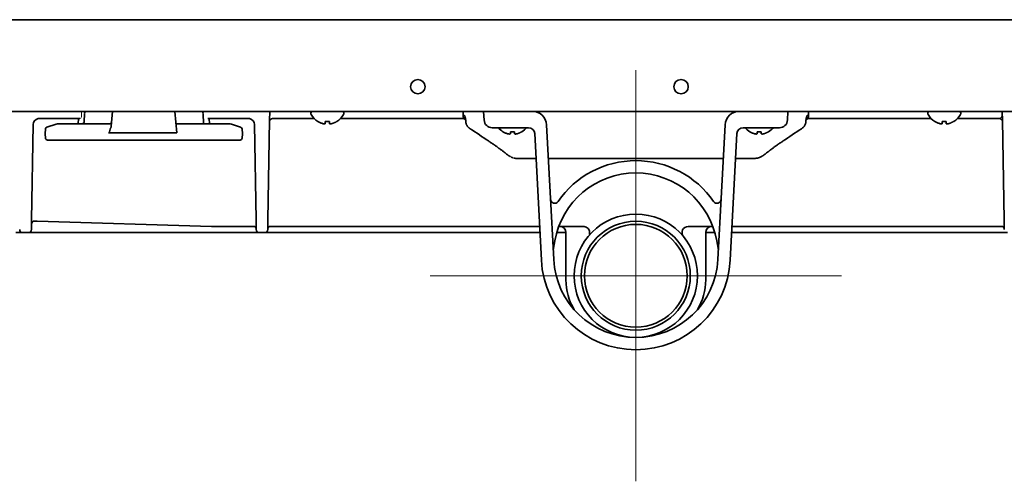
# Model space of a CAD drawing. Extents: x 5997 to 10491, y -672 to 3388.
# Drawn here: x 6279 to 6518, y 1281 to 1393 of the extents above; entities that cross this region are included whole.
import ezdxf

# ---------------------------------------------------------------- set-up
doc = ezdxf.new("R2010")
doc.units = 0
doc.header["$LTSCALE"] = 5
doc.layers.get('0').update_dxf_attribs({"linetype": 'CONTINUOUS', "lineweight": 0})
doc.layers.add('1', color=7, linetype='CONTINUOUS', true_color=0xffffff)

msp = doc.modelspace()

# ---------------------------------------------------------------- linework, layer by layer
at = {"color": 6}
for p, q in [((6428.57, 1380.83), (6428.57, 1280.83)), ((6378.57, 1330.83), (6478.57, 1330.83))]:
    msp.add_line(p, q, dxfattribs=at)
at = {"layer": '1', "color": 7, "linetype": 'Continuous', "lineweight": 35}
for p, q in [((6032.57, 1393.13), (6824.57, 1393.13)), ((6000.57, 1370.83), (6578.07, 1370.83)), ((6294.44, 1368.31), (6294.51, 1370.34)), ((6301.34, 1370.83), (6301.02, 1367.23)), ((6316.97, 1365.61), (6316.51, 1370.83)), ((6323.33, 1370.34), (6323.42, 1367.83)), ((6339.57, 1370.81), (6339.53, 1368.69)), ((6349.57, 1370.43), (6349.57, 1370.23)), ((6357.57, 1370.23), (6357.57, 1370.43)), ((6386.57, 1369.83), (6386.57, 1370.83)), ((6391.57, 1370.83), (6391.68, 1368.72)), ((6465.46, 1368.72), (6465.57, 1370.83)), ((6470.57, 1370.83), (6470.57, 1369.83)), ((6499.57, 1370.43), (6499.57, 1370.23)), ((6507.57, 1370.23), (6507.57, 1370.43)), ((6517.71, 1368.69), (6517.67, 1370.81)), ((6282.04, 1367.6), (6281.64, 1344.46)), ((6288.98, 1369.08), (6283.54, 1369.08)), ((6287.61, 1367.72), (6285.37, 1366.97)), ((6288.25, 1367.83), (6292.92, 1367.83)), ((6290.57, 1369.08), (6289.66, 1369.08)), ((6293.35, 1369.08), (6290.57, 1369.08)), ((6292.92, 1367.83), (6300.61, 1367.83)), ((6293.02, 1369.08), (6292.97, 1367.83)), ((6316.77, 1367.83), (6324.92, 1367.83)), ((6327.27, 1369.08), (6324.49, 1369.08)), ((6324.87, 1367.83), (6324.83, 1369.08)), ((6324.92, 1367.83), (6329.6, 1367.83)), ((6328.18, 1369.08), (6327.27, 1369.08)), ((6334.33, 1369.08), (6328.86, 1369.08)), ((6332.48, 1366.97), (6330.23, 1367.72)), ((6336.24, 1344.46), (6335.83, 1367.6)), ((6339.11, 1344.46), (6339.53, 1368.69)), ((6340.22, 1369.08), (6342.55, 1369.08)), ((6342.55, 1369.08), (6350.35, 1369.08)), ((6351.27, 1368.35), (6351.27, 1368.38)), ((6355.87, 1368.38), (6355.87, 1368.35)), ((6356.79, 1369.08), (6386.77, 1369.08)), ((6406.88, 1367.51), (6408.6, 1334.78)), ((6448.55, 1334.78), (6450.26, 1367.51)), ((6470.37, 1369.08), (6500.35, 1369.08)), ((6501.27, 1368.35), (6501.27, 1368.38)), ((6505.87, 1368.38), (6505.87, 1368.35)), ((6506.79, 1369.08), (6514.69, 1369.08)), ((6514.69, 1369.08), (6517.02, 1369.08)), ((6517.12, 1369.1), (6517.02, 1369.08)), ((6518.13, 1344.46), (6517.71, 1368.69)), ((6284.92, 1365.33), (6285.03, 1366.54)), ((6284.92, 1365.33), (6285.01, 1364.28)), ((6316.97, 1365.61), (6300.38, 1365.61)), ((6332.82, 1366.54), (6332.92, 1365.33)), ((6332.83, 1364.28), (6332.92, 1365.33)), ((6393.68, 1366.83), (6396.68, 1366.83)), ((6396.27, 1365.85), (6396.27, 1365.88)), ((6396.68, 1366.83), (6402.49, 1366.83)), ((6400.87, 1365.88), (6400.87, 1365.85)), ((6403.99, 1365.4), (6405.6, 1334.62)), ((6451.54, 1334.62), (6453.15, 1365.4)), ((6454.65, 1366.83), (6460.46, 1366.83)), ((6456.27, 1365.85), (6456.27, 1365.88)), ((6460.46, 1366.83), (6463.47, 1366.83)), ((6460.87, 1365.88), (6460.87, 1365.85)), ((6292.92, 1363.83), (6285.51, 1363.83)), ((6324.92, 1363.83), (6292.92, 1363.83)), ((6332.33, 1363.83), (6324.92, 1363.83)), ((6399, 1359.45), (6398.93, 1359.46)), ((6281.64, 1344.46), (6281.6, 1342.06)), ((6282.34, 1344.15), (6283.02, 1344.13)), ((6283.02, 1344.13), (6325.42, 1342.83)), ((6336.28, 1342.06), (6336.24, 1344.46)), ((6339.07, 1342.06), (6339.11, 1344.46)), ((6518.18, 1342.06), (6518.13, 1344.46)), ((6279.5, 1341.33), (6277.84, 1341.33)), ((6280.85, 1341.33), (6279.5, 1341.33)), ((6280.85, 1341.33), (6282.69, 1341.33)), ((6282.69, 1341.33), (6335.38, 1341.33)), ((6325.73, 1342.83), (6334.63, 1342.83)), ((6334.63, 1342.83), (6335.58, 1342.83)), ((6335.38, 1341.33), (6337.03, 1341.33)), ((6338.32, 1341.33), (6337.03, 1341.33)), ((6340.16, 1341.33), (6338.32, 1341.33)), ((6339.77, 1342.83), (6405.17, 1342.83)), ((6405.25, 1341.33), (6340.16, 1341.33)), ((6411.57, 1341.33), (6409.34, 1341.33)), ((6409.84, 1342.83), (6415.84, 1342.83)), ((6411.57, 1341.33), (6411.57, 1329.83)), ((6441.3, 1342.83), (6447.31, 1342.83)), ((6445.57, 1329.83), (6445.57, 1341.33)), ((6445.57, 1341.33), (6447.8, 1341.33)), ((6451.89, 1341.33), (6517.08, 1341.33)), ((6451.97, 1342.83), (6517.48, 1342.83)), ((6517.08, 1341.33), (6518.93, 1341.33)), ((6408.88, 1339.3), (6408.48, 1337.05)), ((6448.66, 1337.05), (6448.27, 1339.3))]:
    msp.add_line(p, q, dxfattribs=at)
for radius in [15, 13.25, 12.5]:
    msp.add_circle((6428.57, 1330.83), radius, dxfattribs=at)
for centre, radius, start, end in [((6375.57, 1376.83), 1.75, 0, 180), ((6375.57, 1376.83), 1.75, 180, 0), ((6439.57, 1376.83), 1.75, 0, 180), ((6439.57, 1376.83), 1.75, 180, 0), ((6295.01, 1370.33), 0.5, 90, 178), ((6322.84, 1370.33), 0.5, 2, 90), ((6349.97, 1370.43), 0.4, 90, 180), ((6349.97, 1370.23), 0.4, 180, 210.3012), ((6353.77, 1372.45), 4.8, 210.3012, 238.6273), ((6353.37, 1372.45), 4.8, 301.3727, 329.6988), ((6357.17, 1370.43), 0.4, 0, 90), ((6357.17, 1370.23), 0.4, 329.6988, 0), ((6388.07, 1369.83), 1.5, 180, 231.858), ((6403.39, 1367.33), 3.5, 3, 90), ((6453.76, 1367.33), 3.5, 90, 177), ((6469.07, 1369.83), 1.5, 308.1993, 0), ((6499.97, 1370.43), 0.4, 90, 180), ((6499.97, 1370.23), 0.4, 180, 210.3012), ((6503.77, 1372.45), 4.8, 210.3012, 238.6273), ((6503.37, 1372.45), 4.8, 301.3727, 329.6988), ((6507.17, 1370.43), 0.4, 0, 90), ((6507.17, 1370.23), 0.4, 329.6988, 0), ((6283.54, 1367.58), 1.5, 101.3798, 179), ((6288.25, 1365.83), 2, 90, 108.4349), ((6293.94, 1368.33), 0.5, 270, 358), ((6300.61, 1368.33), 0.5, 270, 355), ((6329.6, 1365.83), 2, 71.5651, 90), ((6334.33, 1367.58), 1.5, 1, 78.6202), ((6340.22, 1368.38), 0.7, 90, 179), ((6393.68, 1368.83), 2, 183, 270), ((6463.47, 1368.83), 2, 270, 357), ((6517.02, 1368.38), 0.7, 1.0001, 90), ((6285.53, 1366.5), 0.5, 108.4349, 175), ((6332.32, 1366.5), 0.5, 5, 71.5651), ((6398.77, 1369.95), 4.8, 220.5419, 238.6273), ((6398.37, 1369.95), 4.8, 301.3727, 319.4581), ((6402.49, 1365.33), 1.5, 3, 90), ((6454.65, 1365.33), 1.5, 90, 177), ((6458.77, 1369.95), 4.8, 220.5419, 238.6273), ((6458.37, 1369.95), 4.8, 301.3727, 319.4581), ((6285.51, 1364.33), 0.5, 185, 270), ((6332.33, 1364.33), 0.5, 270, 355), ((6428.57, 1335.83), 23, 34.6585, 145.3415), ((6428.57, 1335.83), 20, 10, 170), ((6408.83, 1349.47), 1, 183, 325.3415), ((6448.31, 1349.47), 1, 214.6585, 357), ((6282.32, 1343.45), 0.7, 88.243, 179), ((6279.5, 1342.08), 0.75, 181, 270), ((6280.85, 1342.08), 0.75, 270, 359), ((6335.58, 1342.13), 0.7, 1, 90), ((6337.03, 1342.08), 0.75, 181, 270), ((6338.32, 1342.08), 0.75, 270, 359), ((6339.77, 1342.13), 0.7, 90, 179), ((6410.07, 1341.33), 1.5, 0, 90), ((6441.3, 1341.33), 1.5, 90, 219.5212), ((6447.07, 1341.33), 1.5, 90, 180), ((6517.48, 1342.13), 0.7, 1, 90), ((6428.57, 1335.83), 23, 183, 357), ((6428.57, 1335.83), 20, 183, 357), ((6425.57, 1329.83), 14, 180, 211.2694), ((6431.57, 1329.83), 14, 328.7306, 0)]:
    msp.add_arc(centre, radius, start, end, dxfattribs=at)
at = {"layer": '1', "color": 51, "linetype": 'Continuous', "lineweight": 13}
msp.add_ellipse((6293.35, 1369.48), major_axis=(0, -0.4), ratio=0.994667, start_param=0, end_param=1.518436, dxfattribs=at)
at = {"layer": '1', "color": 7, "linetype": 'Continuous', "lineweight": 35}
msp.add_ellipse((6300.74, 1369.71), major_axis=(0.36, 4.1), ratio=0.121482, start_param=3.152266, end_param=3.833542, dxfattribs=at)
at = {"layer": '1', "color": 51, "linetype": 'Continuous', "lineweight": 13}
for points, knots in [([(6293.75, 1369.46), (6293.76, 1369.67), (6293.77, 1369.89), (6293.79, 1370.11), (6293.79, 1370.11), (6293.8, 1370.33), (6293.81, 1370.55), (6293.82, 1370.77)], [0, 0, 0, 0, 0.499999, 0.499999, 0.500496, 0.500496, 1, 1, 1, 1]), ([(6517.69, 1370.06), (6517.69, 1370), (6517.68, 1369.87), (6517.61, 1369.68), (6517.52, 1369.51), (6517.42, 1369.37), (6517.33, 1369.26), (6517.24, 1369.18), (6517.17, 1369.13), (6517.13, 1369.11), (6517.12, 1369.1)], [0, 0, 0, 0, 0.158676, 0.322701, 0.48023, 0.619492, 0.742278, 0.85067, 0.947398, 1, 1, 1, 1])]:
    msp.add_open_spline(points, degree=3, knots=knots, dxfattribs=at)
at = {"layer": '1', "color": 7, "linetype": 'Continuous', "lineweight": 35}
for points, knots in [([(6386.57, 1369.83), (6386.57, 1369.83), (6386.57, 1369.83), (6386.57, 1369.83), (6386.58, 1369.83), (6386.59, 1369.83), (6386.62, 1369.83), (6386.69, 1369.83), (6386.77, 1369.83), (6386.86, 1369.83)], [0, 0, 0, 0, 0.061127, 0.061127, 0.123719, 0.248902, 0.499268, 0.499268, 1, 1, 1, 1]), ([(6386.86, 1369.83), (6386.88, 1369.83), (6386.91, 1369.81), (6386.95, 1369.76), (6386.97, 1369.72), (6386.97, 1369.71), (6386.98, 1369.69), (6387, 1369.66), (6387.01, 1369.63), (6387.04, 1369.56), (6387.05, 1369.5), (6387.08, 1369.42), (6387.08, 1369.41), (6387.09, 1369.37), (6387.09, 1369.36), (6387.11, 1369.3), (6387.12, 1369.23), (6387.14, 1369.15), (6387.15, 1369.08), (6387.15, 1369.06), (6387.16, 1369.02), (6387.17, 1369), (6387.18, 1368.89), (6387.2, 1368.79), (6387.21, 1368.64), (6387.22, 1368.59), (6387.22, 1368.51), (6387.23, 1368.49), (6387.23, 1368.43), (6387.23, 1368.41), (6387.23, 1368.38)], [0, 0, 0, 0, 0.125, 0.25, 0.25, 0.28125, 0.28125, 0.3125, 0.375, 0.375, 0.5, 0.5, 0.53125, 0.53125, 0.5625, 0.5625, 0.625, 0.6875, 0.6875, 0.71875, 0.71875, 0.75, 0.75, 0.875, 0.875, 0.9375, 0.9375, 0.96875, 0.96875, 1, 1, 1, 1]), ([(6469.91, 1368.38), (6469.92, 1368.43), (6469.92, 1368.49), (6469.93, 1368.59), (6469.93, 1368.64), (6469.95, 1368.79), (6469.96, 1368.88), (6469.98, 1369), (6469.98, 1369.02), (6469.99, 1369.06), (6470, 1369.13), (6470.01, 1369.19), (6470.03, 1369.25), (6470.03, 1369.26), (6470.04, 1369.3), (6470.04, 1369.32), (6470.06, 1369.37), (6470.06, 1369.41), (6470.09, 1369.5), (6470.11, 1369.56), (6470.14, 1369.63), (6470.14, 1369.65), (6470.16, 1369.68), (6470.16, 1369.69), (6470.17, 1369.71), (6470.18, 1369.72), (6470.2, 1369.76), (6470.22, 1369.78), (6470.24, 1369.81), (6470.25, 1369.82), (6470.27, 1369.82), (6470.28, 1369.83), (6470.28, 1369.83)], [0, 0, 0, 0, 0.0625, 0.0625, 0.125, 0.125, 0.25, 0.25, 0.28125, 0.28125, 0.3125, 0.375, 0.375, 0.40625, 0.40625, 0.4375, 0.4375, 0.5, 0.5, 0.625, 0.625, 0.6875, 0.6875, 0.71875, 0.71875, 0.75, 0.75, 0.875, 0.875, 0.9375, 0.9375, 1, 1, 1, 1]), ([(6470.28, 1369.83), (6470.38, 1369.83), (6470.45, 1369.83), (6470.51, 1369.83), (6470.52, 1369.83), (6470.54, 1369.83), (6470.55, 1369.83), (6470.57, 1369.83), (6470.57, 1369.83), (6470.57, 1369.83)], [0, 0, 0, 0, 0.501041, 0.501041, 0.626301, 0.626301, 0.751561, 0.751561, 1, 1, 1, 1]), ([(6283.54, 1369.08), (6283.49, 1369.08), (6283.44, 1369.07), (6283.34, 1369.06), (6283.29, 1369.06), (6283.25, 1369.05)], [0, 0, 0, 0, 0.5, 0.5, 1, 1, 1, 1]), ([(6289.66, 1369.08), (6289.61, 1369.08), (6289.55, 1369.08), (6289.44, 1369.08), (6289.39, 1369.08), (6289.3, 1369.08), (6289.27, 1369.08), (6289.21, 1369.08), (6289.19, 1369.08), (6289.1, 1369.08), (6289.04, 1369.08), (6288.98, 1369.08)], [0, 0, 0, 0, 0.25, 0.25, 0.5, 0.5, 0.625, 0.625, 0.75, 0.75, 1, 1, 1, 1]), ([(6301.02, 1367.23), (6301.02, 1367.17), (6301, 1367.11), (6300.98, 1367.02), (6300.97, 1366.99), (6300.94, 1366.93), (6300.93, 1366.9), (6300.91, 1366.84), (6300.89, 1366.82), (6300.87, 1366.76), (6300.85, 1366.73), (6300.83, 1366.67), (6300.82, 1366.65), (6300.79, 1366.59), (6300.78, 1366.56), (6300.78, 1366.53)], [0, 0, 0, 0, 0.25, 0.25, 0.375, 0.375, 0.5, 0.5, 0.625, 0.625, 0.75, 0.75, 0.875, 0.875, 1, 1, 1, 1]), ([(6328.86, 1369.08), (6328.81, 1369.08), (6328.75, 1369.08), (6328.63, 1369.08), (6328.57, 1369.08), (6328.46, 1369.08), (6328.4, 1369.08), (6328.32, 1369.08), (6328.29, 1369.08), (6328.24, 1369.08), (6328.21, 1369.08), (6328.18, 1369.08)], [0, 0, 0, 0, 0.25, 0.25, 0.5, 0.5, 0.75, 0.75, 0.875, 0.875, 1, 1, 1, 1]), ([(6334.63, 1369.05), (6334.58, 1369.06), (6334.53, 1369.06), (6334.43, 1369.07), (6334.38, 1369.08), (6334.33, 1369.08)], [0, 0, 0, 0, 0.5, 0.5, 1, 1, 1, 1]), ([(6351.27, 1368.38), (6351.48, 1368.26), (6351.69, 1368.15), (6352.01, 1368.01), (6352.12, 1367.97), (6352.34, 1367.89), (6352.46, 1367.86), (6352.57, 1367.83)], [0, 0, 0, 0, 0.5, 0.5, 0.75, 0.75, 1, 1, 1, 1]), ([(6354.07, 1368.38), (6354.07, 1368.26), (6354.07, 1368.15), (6354.07, 1368.01), (6354.07, 1367.97), (6354.07, 1367.89), (6354.07, 1367.86), (6354.07, 1367.83)], [0, 0, 0, 0, 0.5, 0.5, 0.75, 0.75, 1, 1, 1, 1]), ([(6387.23, 1368.38), (6387.24, 1368.3), (6387.25, 1368.14), (6387.28, 1367.98), (6387.3, 1367.88), (6387.31, 1367.86), (6387.32, 1367.82), (6387.34, 1367.76), (6387.36, 1367.7), (6387.4, 1367.59), (6387.44, 1367.52), (6387.51, 1367.38), (6387.55, 1367.31), (6387.62, 1367.21), (6387.65, 1367.17), (6387.7, 1367.11), (6387.72, 1367.08), (6387.8, 1366.99), (6387.86, 1366.93), (6387.95, 1366.85), (6387.98, 1366.83), (6388.04, 1366.78), (6388.08, 1366.75), (6388.11, 1366.73)], [0, 0, 0, 0, 0.125, 0.25, 0.25, 0.28125, 0.28125, 0.3125, 0.375, 0.375, 0.5, 0.5, 0.625, 0.625, 0.6875, 0.6875, 0.75, 0.75, 0.875, 0.875, 0.9375, 0.9375, 1, 1, 1, 1]), ([(6469.04, 1366.73), (6469.1, 1366.77), (6469.23, 1366.87), (6469.34, 1366.99), (6469.42, 1367.08), (6469.45, 1367.11), (6469.5, 1367.18), (6469.52, 1367.21), (6469.59, 1367.31), (6469.68, 1367.44), (6469.74, 1367.59), (6469.78, 1367.69), (6469.79, 1367.71), (6469.8, 1367.75), (6469.82, 1367.8), (6469.84, 1367.86), (6469.87, 1367.98), (6469.88, 1368.06), (6469.9, 1368.22), (6469.91, 1368.3), (6469.91, 1368.38)], [0, 0, 0, 0, 0.125, 0.25, 0.25, 0.3125, 0.3125, 0.375, 0.375, 0.5, 0.625, 0.625, 0.65625, 0.65625, 0.6875, 0.75, 0.75, 0.875, 0.875, 1, 1, 1, 1]), ([(6501.27, 1368.38), (6501.48, 1368.26), (6501.69, 1368.15), (6502.01, 1368.01), (6502.12, 1367.97), (6502.34, 1367.89), (6502.46, 1367.86), (6502.57, 1367.83)], [0, 0, 0, 0, 0.5, 0.5, 0.75, 0.75, 1, 1, 1, 1]), ([(6504.07, 1368.38), (6504.07, 1368.26), (6504.07, 1368.15), (6504.07, 1368.01), (6504.07, 1367.97), (6504.07, 1367.89), (6504.07, 1367.86), (6504.07, 1367.83)], [0, 0, 0, 0, 0.5, 0.5, 0.75, 0.75, 1, 1, 1, 1]), ([(6396.27, 1365.88), (6396.48, 1365.76), (6396.69, 1365.65), (6397.01, 1365.51), (6397.12, 1365.47), (6397.34, 1365.39), (6397.46, 1365.36), (6397.57, 1365.33)], [0, 0, 0, 0, 0.5, 0.5, 0.75, 0.75, 1, 1, 1, 1]), ([(6399.07, 1365.88), (6399.07, 1365.76), (6399.07, 1365.65), (6399.07, 1365.51), (6399.07, 1365.47), (6399.07, 1365.39), (6399.07, 1365.36), (6399.07, 1365.33)], [0, 0, 0, 0, 0.5, 0.5, 0.75, 0.75, 1, 1, 1, 1]), ([(6456.27, 1365.88), (6456.48, 1365.76), (6456.69, 1365.65), (6457.01, 1365.51), (6457.12, 1365.47), (6457.34, 1365.39), (6457.46, 1365.36), (6457.57, 1365.33)], [0, 0, 0, 0, 0.5, 0.5, 0.75, 0.75, 1, 1, 1, 1]), ([(6459.07, 1365.88), (6459.07, 1365.76), (6459.07, 1365.65), (6459.07, 1365.51), (6459.07, 1365.47), (6459.07, 1365.39), (6459.07, 1365.36), (6459.07, 1365.33)], [0, 0, 0, 0, 0.5, 0.5, 0.75, 0.75, 1, 1, 1, 1]), ([(6392.74, 1363.63), (6392.97, 1363.47), (6393.2, 1363.32), (6393.65, 1363.01), (6393.87, 1362.86), (6394.31, 1362.55), (6394.53, 1362.4), (6394.85, 1362.17), (6394.95, 1362.09), (6395.11, 1361.97), (6395.16, 1361.94), (6395.27, 1361.86), (6395.32, 1361.82), (6395.57, 1361.63), (6395.77, 1361.49), (6396.01, 1361.31), (6396.06, 1361.27), (6396.16, 1361.2), (6396.3, 1361.09), (6396.44, 1360.99), (6396.7, 1360.78), (6396.87, 1360.65), (6397.11, 1360.47), (6397.19, 1360.41), (6397.3, 1360.32), (6397.34, 1360.29), (6397.4, 1360.25), (6397.42, 1360.23), (6397.46, 1360.2), (6397.47, 1360.19), (6397.48, 1360.18), (6397.48, 1360.18), (6397.48, 1360.18), (6397.49, 1360.18), (6397.49, 1360.18)], [0, 0, 0, 0, 0.125, 0.125, 0.25, 0.25, 0.375, 0.375, 0.4375, 0.4375, 0.46875, 0.46875, 0.5, 0.5, 0.625, 0.625, 0.65625, 0.65625, 0.6875, 0.75, 0.75, 0.875, 0.875, 0.9375, 0.9375, 0.96875, 0.96875, 0.984375, 0.992188, 0.996094, 0.998047, 0.999023, 0.999023, 1, 1, 1, 1]), ([(6459.66, 1360.18), (6459.66, 1360.18), (6459.66, 1360.18), (6459.67, 1360.18), (6459.67, 1360.19), (6459.69, 1360.2), (6459.7, 1360.21), (6459.73, 1360.23), (6459.75, 1360.25), (6459.8, 1360.29), (6459.84, 1360.32), (6459.95, 1360.41), (6460.03, 1360.47), (6460.27, 1360.65), (6460.44, 1360.78), (6460.71, 1360.98), (6460.8, 1361.05), (6460.94, 1361.16), (6460.98, 1361.19), (6461.08, 1361.27), (6461.13, 1361.3), (6461.37, 1361.48), (6461.57, 1361.63), (6461.88, 1361.86), (6461.98, 1361.93), (6462.19, 1362.09), (6462.29, 1362.16), (6462.61, 1362.39), (6463.04, 1362.7), (6463.49, 1363.01), (6463.77, 1363.2), (6463.83, 1363.24), (6463.94, 1363.32), (6464, 1363.36), (6464.17, 1363.47), (6464.29, 1363.55), (6464.4, 1363.63)], [0, 0, 0, 0, 0.001953, 0.001953, 0.003906, 0.007813, 0.015625, 0.015625, 0.03125, 0.03125, 0.0625, 0.0625, 0.125, 0.125, 0.25, 0.25, 0.3125, 0.3125, 0.34375, 0.34375, 0.375, 0.375, 0.5, 0.5, 0.5625, 0.5625, 0.625, 0.625, 0.75, 0.875, 0.875, 0.90625, 0.90625, 0.9375, 0.9375, 1, 1, 1, 1]), ([(6398.09, 1359.8), (6398.08, 1359.8), (6398.07, 1359.8), (6398.04, 1359.82), (6398.02, 1359.83), (6397.97, 1359.86), (6397.9, 1359.9), (6397.83, 1359.94), (6397.73, 1360), (6397.68, 1360.04), (6397.59, 1360.1), (6397.54, 1360.14), (6397.49, 1360.18)], [0, 0, 0, 0, 0.046022, 0.046022, 0.165269, 0.165269, 0.284516, 0.523011, 0.523011, 0.761505, 0.761505, 1, 1, 1, 1]), ([(6458.15, 1359.45), (6458.15, 1359.45), (6458.15, 1359.45), (6458.16, 1359.45), (6458.17, 1359.45), (6458.2, 1359.46), (6458.23, 1359.47), (6458.29, 1359.48), (6458.31, 1359.49), (6458.34, 1359.5), (6458.36, 1359.5), (6458.38, 1359.51), (6458.4, 1359.52), (6458.46, 1359.54), (6458.53, 1359.56), (6458.67, 1359.62), (6458.74, 1359.65), (6458.9, 1359.72), (6458.99, 1359.76), (6459.1, 1359.82), (6459.13, 1359.83), (6459.17, 1359.86), (6459.24, 1359.9), (6459.32, 1359.94), (6459.41, 1360), (6459.46, 1360.04), (6459.56, 1360.1), (6459.61, 1360.14), (6459.66, 1360.18)], [0, 0, 0, 0, 0.031042, 0.062299, 0.124812, 0.124812, 0.249839, 0.249839, 0.312353, 0.312353, 0.343609, 0.343609, 0.374866, 0.374866, 0.499893, 0.499893, 0.62492, 0.62492, 0.749946, 0.749946, 0.781203, 0.781203, 0.81246, 0.874973, 0.874973, 0.937487, 0.937487, 1, 1, 1, 1]), ([(6398.74, 1359.52), (6398.74, 1359.52), (6398.74, 1359.52), (6398.68, 1359.54), (6398.62, 1359.56), (6398.48, 1359.62), (6398.4, 1359.65), (6398.32, 1359.69), (6398.31, 1359.69), (6398.3, 1359.69)], [0, 0, 0, 0, 0.011843, 0.011843, 0.487352, 0.487352, 0.962861, 0.962861, 1, 1, 1, 1]), ([(6404.22, 1359.33), (6404.21, 1359.33), (6403.89, 1359.33), (6403.29, 1359.33), (6402.51, 1359.33), (6401.83, 1359.33), (6401.25, 1359.33), (6400.77, 1359.33), (6400.4, 1359.33), (6400.15, 1359.33), (6400.09, 1359.33), (6400.09, 1359.33)], [0, 0, 0, 0, 0.003431, 0.119283, 0.235084, 0.351142, 0.468532, 0.588635, 0.714188, 0.850884, 1, 1, 1, 1]), ([(6449.93, 1359.33), (6449.78, 1359.33), (6449.23, 1359.33), (6448.24, 1359.33), (6446.91, 1359.33), (6445.51, 1359.33), (6444.04, 1359.33), (6442.5, 1359.33), (6440.89, 1359.33), (6439.23, 1359.33), (6437.52, 1359.33), (6435.74, 1359.33), (6433.93, 1359.33), (6432.07, 1359.33), (6430.19, 1359.33), (6428.31, 1359.33), (6426.43, 1359.33), (6424.56, 1359.33), (6422.72, 1359.33), (6420.92, 1359.33), (6419.18, 1359.33), (6417.48, 1359.33), (6415.84, 1359.33), (6414.26, 1359.33), (6412.75, 1359.33), (6411.3, 1359.33), (6409.92, 1359.33), (6408.6, 1359.33), (6407.72, 1359.33), (6407.27, 1359.33), (6407.22, 1359.33)], [0, 0, 0, 0, 0.013466, 0.049839, 0.086259, 0.122752, 0.159434, 0.196428, 0.233746, 0.271365, 0.309369, 0.347884, 0.38693, 0.426373, 0.465969, 0.50556, 0.545156, 0.584674, 0.623829, 0.662434, 0.70054, 0.738259, 0.775637, 0.812678, 0.8494, 0.885897, 0.922305, 0.958681, 0.995013, 1, 1, 1, 1]), ([(6457.06, 1359.33), (6457.06, 1359.33), (6457.03, 1359.33), (6456.9, 1359.33), (6456.63, 1359.33), (6456.25, 1359.33), (6455.76, 1359.33), (6455.16, 1359.33), (6454.46, 1359.33), (6453.71, 1359.33), (6453.18, 1359.33), (6452.93, 1359.33)], [0, 0, 0, 0, 0.080781, 0.20409, 0.323904, 0.441481, 0.558151, 0.674654, 0.791086, 0.907356, 1, 1, 1, 1]), ([(6457.06, 1359.33), (6457.24, 1359.33), (6457.42, 1359.34), (6457.78, 1359.38), (6457.97, 1359.41), (6458.15, 1359.45)], [0, 0, 0, 0, 0.5, 0.5, 1, 1, 1, 1]), ([(6415.8, 1342.81), (6415.96, 1342.82), (6416.29, 1342.79), (6416.77, 1342.55), (6417.13, 1342.15), (6417.31, 1341.72), (6417.36, 1341.34), (6417.33, 1341.04), (6417.27, 1340.87), (6417.25, 1340.8)], [0, 0, 0, 0, 0.156169, 0.340818, 0.539464, 0.693283, 0.820773, 0.928464, 1, 1, 1, 1])]:
    msp.add_open_spline(points, degree=3, knots=knots, dxfattribs=at)
for points in [[(6352.57, 1367.83), (6352.6, 1367.83), (6352.64, 1367.82), (6352.72, 1367.82), (6352.79, 1367.81), (6352.86, 1367.81), (6352.93, 1367.82), (6353, 1367.82), (6353.05, 1367.83), (6353.07, 1367.83)], [(6353.07, 1367.83), (6353.07, 1367.84), (6353.07, 1367.87), (6353.07, 1367.92), (6353.07, 1367.98), (6353.07, 1368.04), (6353.07, 1368.11), (6353.07, 1368.18), (6353.07, 1368.27), (6353.07, 1368.34), (6353.07, 1368.38)], [(6353.07, 1368.38), (6353.24, 1368.36), (6353.57, 1368.34), (6353.91, 1368.36), (6354.07, 1368.38)], [(6354.07, 1367.83), (6354.1, 1367.83), (6354.15, 1367.82), (6354.22, 1367.82), (6354.3, 1367.81), (6354.37, 1367.81), (6354.43, 1367.82), (6354.5, 1367.82), (6354.55, 1367.83), (6354.57, 1367.83)], [(6354.57, 1367.83), (6354.63, 1367.84), (6354.74, 1367.87), (6354.9, 1367.92), (6355.06, 1367.98), (6355.21, 1368.04), (6355.36, 1368.11), (6355.52, 1368.18), (6355.69, 1368.27), (6355.81, 1368.34), (6355.87, 1368.38)], [(6502.57, 1367.83), (6502.6, 1367.83), (6502.64, 1367.82), (6502.72, 1367.82), (6502.79, 1367.81), (6502.86, 1367.81), (6502.93, 1367.82), (6503, 1367.82), (6503.05, 1367.83), (6503.07, 1367.83)], [(6503.07, 1367.83), (6503.07, 1367.84), (6503.07, 1367.87), (6503.07, 1367.92), (6503.07, 1367.98), (6503.07, 1368.04), (6503.07, 1368.11), (6503.07, 1368.18), (6503.07, 1368.27), (6503.07, 1368.34), (6503.07, 1368.38)], [(6503.07, 1368.38), (6503.24, 1368.36), (6503.57, 1368.34), (6503.91, 1368.36), (6504.07, 1368.38)], [(6504.07, 1367.83), (6504.1, 1367.83), (6504.15, 1367.82), (6504.22, 1367.82), (6504.3, 1367.81), (6504.37, 1367.81), (6504.43, 1367.82), (6504.5, 1367.82), (6504.55, 1367.83), (6504.57, 1367.83)], [(6504.57, 1367.83), (6504.63, 1367.84), (6504.74, 1367.87), (6504.9, 1367.92), (6505.06, 1367.98), (6505.21, 1368.04), (6505.36, 1368.11), (6505.52, 1368.18), (6505.69, 1368.27), (6505.81, 1368.34), (6505.87, 1368.38)], [(6388.11, 1366.73), (6388.18, 1366.68), (6388.25, 1366.64), (6388.32, 1366.59)], [(6388.32, 1366.59), (6389.8, 1365.6), (6391.27, 1364.62), (6392.74, 1363.63)], [(6397.57, 1365.33), (6397.6, 1365.33), (6397.64, 1365.32), (6397.72, 1365.32), (6397.79, 1365.31), (6397.86, 1365.31), (6397.93, 1365.32), (6398, 1365.32), (6398.05, 1365.33), (6398.07, 1365.33)], [(6398.07, 1365.33), (6398.07, 1365.34), (6398.07, 1365.37), (6398.07, 1365.42), (6398.07, 1365.48), (6398.07, 1365.54), (6398.07, 1365.61), (6398.07, 1365.68), (6398.07, 1365.77), (6398.07, 1365.84), (6398.07, 1365.88)], [(6398.07, 1365.88), (6398.24, 1365.86), (6398.57, 1365.84), (6398.91, 1365.86), (6399.07, 1365.88)], [(6399.07, 1365.33), (6399.1, 1365.33), (6399.15, 1365.32), (6399.22, 1365.32), (6399.3, 1365.31), (6399.37, 1365.31), (6399.43, 1365.32), (6399.5, 1365.32), (6399.55, 1365.33), (6399.57, 1365.33)], [(6399.57, 1365.33), (6399.63, 1365.34), (6399.74, 1365.37), (6399.9, 1365.42), (6400.06, 1365.48), (6400.21, 1365.54), (6400.36, 1365.61), (6400.52, 1365.68), (6400.69, 1365.77), (6400.81, 1365.84), (6400.87, 1365.88)], [(6457.57, 1365.33), (6457.6, 1365.33), (6457.64, 1365.32), (6457.72, 1365.32), (6457.79, 1365.31), (6457.86, 1365.31), (6457.93, 1365.32), (6458, 1365.32), (6458.05, 1365.33), (6458.07, 1365.33)], [(6458.07, 1365.33), (6458.07, 1365.34), (6458.07, 1365.37), (6458.07, 1365.42), (6458.07, 1365.48), (6458.07, 1365.54), (6458.07, 1365.61), (6458.07, 1365.68), (6458.07, 1365.77), (6458.07, 1365.84), (6458.07, 1365.88)], [(6458.07, 1365.88), (6458.24, 1365.86), (6458.57, 1365.84), (6458.91, 1365.86), (6459.07, 1365.88)], [(6459.07, 1365.33), (6459.1, 1365.33), (6459.15, 1365.32), (6459.22, 1365.32), (6459.3, 1365.31), (6459.37, 1365.31), (6459.43, 1365.32), (6459.5, 1365.32), (6459.55, 1365.33), (6459.57, 1365.33)], [(6459.57, 1365.33), (6459.63, 1365.34), (6459.74, 1365.37), (6459.9, 1365.42), (6460.06, 1365.48), (6460.21, 1365.54), (6460.36, 1365.61), (6460.52, 1365.68), (6460.69, 1365.77), (6460.81, 1365.84), (6460.87, 1365.88)], [(6464.4, 1363.63), (6465.88, 1364.62), (6467.35, 1365.6), (6468.82, 1366.59)], [(6468.82, 1366.59), (6468.89, 1366.64), (6468.97, 1366.68), (6469.04, 1366.73)], [(6325.42, 1342.83), (6325.52, 1342.83), (6325.62, 1342.83), (6325.73, 1342.83)]]:
    msp.add_open_spline(points, degree=3, dxfattribs=at)
msp.add_rational_spline([(6399, 1359.45), (6399.35, 1359.37), (6399.72, 1359.33), (6400.09, 1359.33), (6400.09, 1359.33), (6400.09, 1359.33)], [1, 0.995974172579, 0.995974172579, 1, 1, 1], degree=3, knots=[0, 0, 0, 0, 0.999938, 0.999938, 1, 1, 1, 1], dxfattribs=at)

doc.saveas('drawing.dxf')
